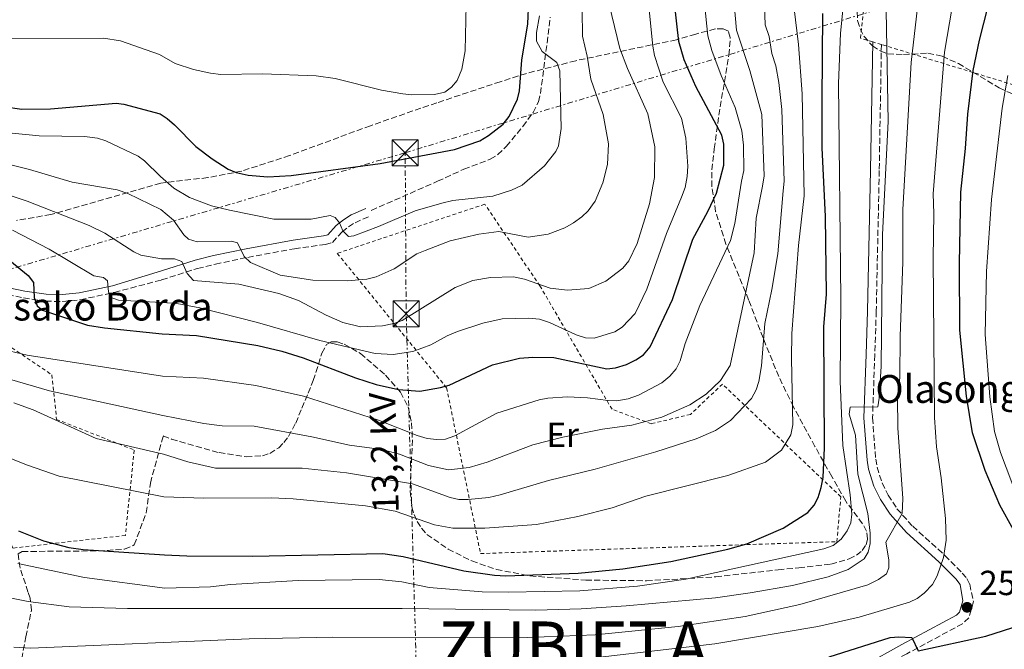
# Model space of a CAD drawing. Units: metres. Extents: x 599949 to 603373, y 4775433 to 4777797.
# Drawn here: x 602226 to 602509, y 4775679 to 4775859 of the extents above; entities that cross this region are included whole.
import ezdxf
from ezdxf.enums import TextEntityAlignment as Align

# ---------------------------------------------------------------- set-up
doc = ezdxf.new("R2010")
doc.units = ezdxf.units.M
doc.header["$MEASUREMENT"] = 0
for name, pattern in [('DGN Style 2', [1.7399219301090239, 1.043953158065414, -0.6959687720436097]), ('DGN Style 3', [2.435890702152634, 1.739921930109024, -0.6959687720436097]), ('DGN Style 7', [3.4798438602180486, 1.565929737098122, -0.6959687720436097, 0.5219765790327072, -0.6959687720436097])]:
    doc.linetypes.add(name, pattern=pattern)
for name, color, linetype, lineweight in [('Camino', 7, 'DGN Style 3', 0), ('Cota de punto acotado terreno', 7, 'Continuous', 0), ('Curva de nivel directora', 30, 'Continuous', 30), ('Curva de nivel intermedia', 30, 'Continuous', 0), ('Etiqueta de uso rústico', 92, 'Continuous', 0), ('Línea de muro de contención', 1, 'Continuous', 13), ('Línea eléctrica', 6, 'DGN Style 7', 0), ('Margen derecho', 7, 'Continuous', 0), ('Punto acotado terreno (símbolo)', 7, 'Continuous', 0), ('Senda', 7, 'DGN Style 3', 0), ('Tela metálica o alambrada', 7, 'DGN Style 2', 0), ('Tensión línea eléctrica', 7, 'Continuous', 0), ('Texto de Borda', 7, 'Continuous', 0), ('Texto de Capital de Municipio', 7, 'Continuous', 0), ('Torre eléctrica', 7, 'Continuous', 0), ('Zona arbolada', 92, 'DGN Style 3', 0)]:
    doc.layers.add(name, color=color, linetype=linetype, lineweight=lineweight)
doc.styles.add('Style-Arial', font='arial.ttf')

# ---------------------------------------------------------------- blocks, each defined once
blk = doc.blocks.new('5PATER')
at = {"layer": 'Punto acotado terreno (símbolo)', "linetype": 'Continuous', "lineweight": 0}
h = blk.add_hatch(color=51, dxfattribs=at)
edge = h.paths.add_edge_path()
edge.add_ellipse((0, 0), major_axis=(-0.1095731443231308, -0.1110710700762829), ratio=0.9994222409660317, start_angle=0, end_angle=360)
blk = doc.blocks.new('5TME')
at = {"layer": 'Línea de muro de contención', "color": 7, "linetype": 'Continuous', "lineweight": 0}
for p, q in [((-0.375, 0.375), (0.375, -0.375)), ((0.3723, 0.3776), (-0.3716, -0.3784))]:
    blk.add_line(p, q, dxfattribs=at)
at = {"layer": 'Línea de muro de contención', "color": 7, "linetype": 'Continuous', "lineweight": 0, "flags": 128}
blk.add_lwpolyline([(-0.375, -0.375), (0.375, -0.375), (0.375, 0.375), (-0.375, 0.375), (-0.3716, -0.3784)], dxfattribs=at)

msp = doc.modelspace()

# ---------------------------------------------------------------- linework, layer by layer
at = {"layer": 'Camino', "color": 7, "linetype": 'DGN Style 3', "lineweight": 0}
for points in [[(602474.0399999978, 4775852.260000002, 266.0399999999937), (602473.4099999998, 4775816.100000001, 266.0599999999977), (602472.5599999981, 4775775.630000001, 266.679999999993), (602472.1400000001, 4775763.130000001, 266.5800000000019), (602471.4899999974, 4775745.030000002, 265.9100000000034), (602472.3999999971, 4775733.180000001, 264.75), (602472.7999999995, 4775730.859999999, 264.4400000000023), (602474.2099999998, 4775726.310000001, 263.6399999999995), (602475.9299999988, 4775722.810000001, 262.820000000007), (602478.5100000004, 4775718.900000001, 261.4600000000065), (602483.0199999987, 4775713.859999999, 259.2799999999989), (602492.2999999992, 4775705.480000001, 257.0299999999988), (602497.23, 4775700.420000001, 253.9700000000012), (602498.5599999977, 4775698.880000001, 253.4900000000053), (602499.3999999982, 4775697.180000001, 253.3500000000059), (602500.48, 4775692.24, 253.2799999999989), (602499.1700000024, 4775687.530000002, 252.8600000000007), (602497.3299999983, 4775685.850000001, 252.6499999999942), (602481.3299999967, 4775677.250000001, 248.9900000000053), (602470.8700000006, 4775671.42, 245.8999999999942), (602464.7699999985, 4775667.100000001, 243.6600000000035), (602430.7299999989, 4775640.370000001, 231.4700000000012), (602423.0599999977, 4775635.33, 229.6499999999942)], [(602220.5899999985, 4775780.930000001, 297.5599999999976), (602227.609999999, 4775779.439999999, 299.8500000000058), (602233.9300000002, 4775778.529999999, 301.7400000000052), (602238.8599999987, 4775778.410000001, 303.1699999999984), (602243.87, 4775778.930000001, 304.5099999999947), (602253.6600000003, 4775781.03, 305.6399999999995), (602267.2800000013, 4775784.650000001, 308.1100000000006), (602277.5799999988, 4775787.920000002, 311.0299999999989), (602282.7199999974, 4775789.180000001, 312.2400000000053), (602291.989999999, 4775791.12, 314.2100000000063), (602305.409999999, 4775793.600000001, 318.3899999999995), (602314.3299999974, 4775794.820000002, 320.0899999999965), (602316.3500000002, 4775795.4, 320.3200000000069), (602319.1199999996, 4775798.42, 320.6399999999995), (602320.9400000012, 4775799.890000001, 320.7799999999989), (602322.8500000001, 4775801.070000002, 320.800000000003), (602326.9800000007, 4775802.870000001, 320.6399999999995)]]:
    msp.add_polyline3d(points, dxfattribs=at)
at = {"layer": 'Curva de nivel directora', "color": 30, "linetype": 'Continuous', "lineweight": 30, "flags": 128}
for points, elevation in [([(602511.98, 4775712.84), (602508.0999999997, 4775719.890000002), (602503.8199999994, 4775729.86), (602500.2000000007, 4775740.680000002), (602498.4999999995, 4775751.220000003), (602496.5700000006, 4775770.180000001), (602496.4500000001, 4775789.430000001), (602496.8099999998, 4775809.890000002), (602498.1899999989, 4775822.400000001), (602498.8399999995, 4775832.280000002), (602500.4100000006, 4775844.810000001), (602502.2399999991, 4775853.52), (602504.7499999992, 4775863.29), (602509.3800000005, 4775889.500000002)], 250), ([(602221.849999999, 4775834.500000001), (602227.1100000006, 4775833.710000002), (602235.3499999995, 4775833.75), (602254.2399999991, 4775835.430000001), (602256.4499999996, 4775835.110000002), (602266.8099999997, 4775832.310000001), (602268.8300000003, 4775831.029999999), (602270.9899999995, 4775829.230000001), (602277.1200000006, 4775823.01), (602281.7499999997, 4775819.410000001), (602286.3799999988, 4775816.470000002), (602288.6999999988, 4775815.539999999), (602292.1599999989, 4775814.690000001), (602297.7899999993, 4775814.220000001), (602304.5199999994, 4775814.600000001), (602330.0399999986, 4775818.050000002), (602351.4400000003, 4775822.130000001), (602358.6899999991, 4775824.560000001), (602361.1399999987, 4775826.140000001), (602365.3399999987, 4775829.410000001), (602367.1, 4775831.600000001), (602369.4800000006, 4775836.57), (602370.0399999993, 4775839), (602370.73, 4775847.78), (602372.4600000001, 4775858.180000001), (602372.7699999984, 4775864.760000001)], 325), ([(602222.6499999992, 4775791.050000001), (602228.9700000003, 4775785.939999999), (602230.4500000001, 4775783.910000003), (602230.6899999991, 4775779.54), (602231.5000000005, 4775777.180000001), (602233.0099999993, 4775775.980000001), (602245.9499999988, 4775771.630000002), (602250.8899999985, 4775770.830000003), (602267.4299999988, 4775769.190000001), (602277.2699999983, 4775768.640000001), (602294.9199999993, 4775765.78), (602301.8499999985, 4775764.170000001), (602307.9599999995, 4775762.230000001), (602322.9899999987, 4775756.550000001), (602328.9299999998, 4775754.61), (602335.3600000005, 4775753.16), (602341.4600000002, 4775752.699999999), (602347.3900000001, 4775753.730000001), (602349.8600000001, 4775754.4), (602362.3500000002, 4775760.240000002), (602370.0700000006, 4775762.190000001), (602373.8700000005, 4775762.449999999), (602379.959999999, 4775762.32), (602395.1399999983, 4775759.11), (602397.6100000002, 4775759.420000001), (602400.82, 4775760.370000001), (602403.529999999, 4775761.630000002), (602405.6599999992, 4775763.130000001), (602407.6299999983, 4775765.449999999), (602413.9800000007, 4775778.99), (602419.8300000002, 4775796.370000001), (602424.209999999, 4775804.260000001), (602426.6499999998, 4775809.550000002), (602428.7399999996, 4775817.640000001), (602428.7300000007, 4775823.590000001), (602428.1600000006, 4775826.180000002), (602420.6999999996, 4775840.16), (602417.3600000005, 4775847.890000002), (602415.8499999993, 4775853.150000001), (602414.629999999, 4775864.180000001)], 299.9999999999999), ([(602226.1999999987, 4775712.54), (602233.3400000001, 4775709.710000001), (602240.6099999989, 4775707.760000002), (602244.7599999997, 4775707.230000001), (602249.1699999997, 4775706.940000001), (602268.0500000002, 4775705.689999999), (602274.5399999989, 4775705.360000002), (602293.4599999997, 4775705.300000001), (602330.8599999989, 4775706.010000002), (602336.63, 4775705.220000003), (602354.1200000005, 4775701.04), (602362.86, 4775699.770000001), (602366.159999999, 4775699.630000002), (602386.9199999993, 4775700.41), (602399.7599999983, 4775701.640000002), (602413.5899999995, 4775703.7), (602429.8799999995, 4775707.250000002), (602435.4000000004, 4775708.840000001), (602445.8299999998, 4775713.28), (602452.8899999985, 4775717.770000001), (602454.6900000002, 4775719.920000001), (602455.839999999, 4775722.140000001), (602456.6999999996, 4775724.960000001), (602457.2800000006, 4775727.84), (602457.73, 4775736.410000003), (602457.5199999998, 4775771.180000001), (602458.2899999986, 4775780.57), (602458.0099999993, 4775802.850000001), (602457.0599999994, 4775822.609999999), (602456.9799999989, 4775836.09), (602457.2499999994, 4775861.170000001)], 275), ([(602458.9900000006, 4775676.350000001), (602476.5500000002, 4775681.890000002), (602479.0400000003, 4775682.140000002), (602482.7599999994, 4775681.949999999), (602484.6300000004, 4775678.109999999), (602504.0499999997, 4775682.27), (602516.8700000006, 4775686.430000001)], 250)]:
    msp.add_lwpolyline(points, dxfattribs=dict(at, elevation=elevation))
at = {"layer": 'Curva de nivel intermedia', "color": 30, "linetype": 'Continuous', "lineweight": 0, "flags": 128}
for points, elevation in [([(602510.050000001, 4775958.130000001), (602507.1699999999, 4775950.689999999), (602501.7899999998, 4775940.609999999), (602499.5200000011, 4775935.49), (602494.5900000003, 4775921.9), (602491.8800000012, 4775910.05), (602485.54, 4775872.970000001), (602482.5700000017, 4775847.069999999), (602480.1800000002, 4775804.88), (602480.2200000003, 4775789.75), (602479.4, 4775768.46), (602479.2999999993, 4775756.600000001), (602478.6800000003, 4775750.829999999), (602478.7300000016, 4775742.119999998), (602480.1700000011, 4775721.859999998), (602480.0300000003, 4775717.55)], 260), ([(602510.5800000008, 4775936.190000001), (602503.530000001, 4775913.7), (602500.1, 4775896.75), (602492.1400000005, 4775850.070000002), (602488.9100000006, 4775809.359999999), (602489.1100000018, 4775803.749999999), (602488.8600000015, 4775790.899999999), (602489.2900000006, 4775745.119999998), (602489.8300000017, 4775736.699999998), (602491.2000000017, 4775727.810000001), (602492.4199999999, 4775716.119999999), (602492.6100000021, 4775709.869999999), (602491.8299999998, 4775704.909999999), (602490.0500000007, 4775699.63), (602488.7200000007, 4775697.109999998), (602486.290000001, 4775694.599999999), (602484.3399999997, 4775693.080000001), (602482.070000001, 4775692.01), (602467.6299999995, 4775687.789999999), (602455.820000001, 4775685.07), (602426.2300000017, 4775680.119999999), (602378.3600000008, 4775674.529999998)], 255.0000000000001), ([(602218.8800000007, 4775694.300000001), (602228.9800000016, 4775692.260000001), (602240.7100000017, 4775690.680000001), (602257.440000002, 4775690.230000001), (602336.3500000006, 4775690.220000001), (602374.78, 4775689.8), (602387.7799999999, 4775690.140000001), (602400.7500000007, 4775690.970000001), (602426.4200000018, 4775693.329999999), (602436.3200000013, 4775694.699999999), (602448.4500000017, 4775696.880000001), (602458.7200000001, 4775699.310000001), (602464.4700000011, 4775701.480000001), (602469.0700000012, 4775704.470000002), (602470.2100000011, 4775706.460000001), (602470.8200000013, 4775708.890000001), (602470.8300000003, 4775711.900000001), (602470.1399999997, 4775717.5), (602467.2800000008, 4775728.850000001), (602466.5499999999, 4775740.050000001), (602464.7300000006, 4775746.09), (602465.0600000012, 4775748.079999999), (602472.9699999995, 4775748.189999999), (602473.3600000006, 4775750.63), (602473.9200000016, 4775759.759999999), (602474.3100000005, 4775797.71), (602475.9400000023, 4775830.189999999), (602475.170000001, 4775872.74)], 265), ([(602281.2700000014, 4775696.449999999), (602287.0300000013, 4775697.150000001), (602306.4700000007, 4775698.250000001), (602329.73, 4775698.579999999), (602336.3000000014, 4775697.929999999), (602344.1300000013, 4775696.269999998), (602359.3700000008, 4775695.05), (602366.8699999999, 4775694.890000002), (602387.3700000008, 4775695.289999999), (602403.9600000004, 4775696.619999999), (602417.8499999997, 4775698.630000001), (602457.5199999998, 4775707.369999998), (602460.1500000006, 4775708.380000001), (602462.4400000017, 4775710.199999998), (602464.240000001, 4775712.520000001), (602465.22, 4775714.829999999), (602465.5300000008, 4775717.310000001), (602465.0700000002, 4775722.92), (602462.9400000002, 4775737.060000001), (602462.1800000002, 4775755.51), (602462.3700000001, 4775779.24), (602461.6799999995, 4775841.019999999), (602462.2500000016, 4775855.520000001), (602464.3000000013, 4775875.480000001)], 270.0000000000002), ([(602214.7000000009, 4775811.850000001), (602228.6300000006, 4775807.300000001), (602246.4800000007, 4775800.24), (602251.0000000002, 4775798.099999999), (602259.2700000004, 4775792.66), (602261.3300000012, 4775791.699999999), (602267.2200000009, 4775790.720000001), (602270.9300000013, 4775790.710000001), (602273.0800000017, 4775789.899999999), (602274.5800000014, 4775786.449999998), (602276.4099999998, 4775784.48), (602289.4299999997, 4775783.409999999), (602300.9299999997, 4775780.730000001), (602306.5900000014, 4775778.730000001), (602314.5300000008, 4775774.49), (602319.3099999996, 4775772.380000001), (602324.4200000014, 4775771.12), (602330.6900000012, 4775771.449999998), (602333.9800000014, 4775772.13), (602336.3300000007, 4775772.99), (602351.560000001, 4775782.45), (602356.6500000005, 4775784.459999999), (602361.7500000012, 4775785.310000001), (602368.3400000005, 4775785.519999999), (602371.480000001, 4775784.869999998), (602378.9100000008, 4775782.279999998), (602383.8799999995, 4775781.649999999), (602389.9500000003, 4775782.180000001), (602394.8400000008, 4775784.24), (602399.8000000007, 4775788.009999999), (602401.4400000013, 4775790.159999999), (602403.9100000013, 4775795.09), (602407.4400000006, 4775806.500000001), (602408.850000001, 4775814.100000001), (602408.9100000013, 4775822.849999999), (602406.9600000001, 4775832.369999998), (602401.0900000005, 4775845.33), (602398.9400000002, 4775851.109999998), (602395.0800000001, 4775867.05)], 310), ([(602224.8600000021, 4775749.329999999), (602230.3800000007, 4775747.310000001), (602248.440000001, 4775739.069999999), (602267.7700000008, 4775734.609999998), (602274.7600000004, 4775732.38), (602282.7399999998, 4775730.550000002), (602307.670000001, 4775730.529999999), (602320.3400000001, 4775729.25), (602339.3000000011, 4775726.060000001), (602350.1999999998, 4775722.17), (602352.6200000005, 4775721.55), (602355.3400000007, 4775721.519999999), (602361.2500000006, 4775722.08), (602364.4900000015, 4775722.849999999), (602378.4500000003, 4775726.970000001), (602391.7899999998, 4775730.29), (602409.2800000003, 4775735.209999999), (602420.8600000006, 4775739), (602426.3800000015, 4775741.4), (602430.6999999998, 4775744.199999999), (602436.6800000012, 4775750.599999999), (602438.0900000016, 4775753.07), (602438.8600000005, 4775755.470000002), (602439.6200000005, 4775759.929999998), (602440.5400000013, 4775772.13), (602442.6, 4775781.92), (602444.2400000006, 4775792.079999999), (602445.8400000011, 4775810.180000001), (602446.1000000002, 4775812.970000002), (602445.47, 4775833.630000001), (602444.5900000016, 4775841.390000001), (602443.6799999997, 4775846.159999999), (602442.6, 4775849.720000001), (602441.8400000001, 4775854.600000001), (602440.6900000012, 4775857.960000001), (602440.4000000005, 4775866.37)], 285), ([(602201.6900000023, 4775853.980000001), (602250.5700000012, 4775854.079999999), (602255.4900000007, 4775853.359999998), (602266.650000001, 4775849.420000001), (602271.1200000013, 4775846.820000002), (602276.4000000008, 4775845.039999999), (602281.3400000005, 4775843.989999999), (602284.3200000002, 4775843.600000001), (602296.2100000012, 4775843.84), (602311.6699999997, 4775843.27), (602317.1100000002, 4775842.480000001), (602330.4200000007, 4775839.099999999), (602336.5800000009, 4775838.140000001), (602339.0700000009, 4775837.84), (602345.6500000012, 4775837.86), (602348.6100000006, 4775838.54), (602350.5799999998, 4775840.039999999), (602352.16, 4775841.970000001), (602353.5100000001, 4775845.16), (602354.4700000013, 4775850.449999998), (602354.7100000004, 4775863.699999999)], 330.0000000000002), ([(602216.0800000001, 4775819.640000002), (602229.3300000002, 4775816.34), (602241.530000002, 4775812.720000001), (602254.4700000016, 4775810.470000001), (602257.5200000004, 4775809.439999999), (602267.0800000001, 4775804.869999999), (602270.6500000019, 4775801.8), (602273.6300000014, 4775797.630000001), (602275.0199999996, 4775796.34), (602277.4500000014, 4775795.529999998), (602287.38, 4775795.749999999), (602289.0300000019, 4775795.269999999), (602291.03, 4775791.33), (602292.8300000017, 4775789.63), (602301.3200000009, 4775786.029999998), (602310.6900000008, 4775784.569999998), (602320.5700000003, 4775784.41), (602326.1800000005, 4775784.890000001), (602328.9299999998, 4775785.499999999), (602334.0599999996, 4775787.79), (602340.610000001, 4775792.100000001), (602342.930000001, 4775793.109999999), (602350.1900000009, 4775795.869999997), (602358.3899999995, 4775797.819999999), (602364.1500000019, 4775798.51), (602372.5700000017, 4775796.9), (602378.3300000018, 4775797.77), (602383.0800000017, 4775799.609999999), (602385.5899999995, 4775801.02), (602388.0200000014, 4775802.77), (602389.8000000005, 4775804.520000001), (602391.7800000008, 4775807.24), (602394.0600000008, 4775812.52), (602395.3400000016, 4775817.8), (602395.6400000011, 4775823.74), (602394.11, 4775832.130000002), (602390.5899999995, 4775842.33), (602389.5600000013, 4775848.910000001), (602388.2100000012, 4775854.67), (602388.0400000014, 4775862.17)], 315.0000000000005), ([(602221.2900000003, 4775756.800000002), (602235.0600000012, 4775752.81), (602267.6600000013, 4775745.699999999), (602279.3700000015, 4775743.350000001), (602284.6799999999, 4775742.730000001), (602293.8900000011, 4775742.599999999), (602310.4000000001, 4775739.600000001), (602321.2499999999, 4775737.119999998), (602330.5100000001, 4775735.9), (602335.5599999994, 4775734.579999999), (602343.8899999999, 4775731.359999998), (602349.6600000011, 4775730.08), (602355.5900000011, 4775730.769999998), (602360.8000000012, 4775732.270000001), (602373.9100000006, 4775737.259999999), (602382.5000000005, 4775739.49), (602393.9199999999, 4775741.710000002), (602402.3100000008, 4775742.909999999), (602410.9499999998, 4775745.17), (602419.0200000011, 4775748.739999999), (602423.6800000013, 4775751.77), (602427.7800000008, 4775755.749999999), (602430.6300000006, 4775760.09), (602437.4500000001, 4775792.380000001), (602438.0400000003, 4775802.369999997), (602439.8600000018, 4775811.579999999), (602440.3200000002, 4775814.529999999), (602439.7099999998, 4775832.149999999), (602436.2400000008, 4775844.76), (602432.4099999998, 4775856.359999998), (602431.7400000015, 4775863.969999999)], 289.9999999999998), ([(602223.7800000003, 4775764.119999999), (602228.6600000019, 4775763.02), (602267.5499999997, 4775757.019999998), (602279.310000001, 4775756.359999998), (602294.3200000003, 4775754.309999999), (602308.0100000007, 4775751.26), (602329.5300000011, 4775744.3), (602340.7100000015, 4775739.91), (602343.5099999999, 4775739.109999999), (602346.3100000005, 4775738.789999999), (602348.8099999995, 4775738.909999998), (602351.4699999995, 4775739.829999999), (602363.5199999993, 4775746.390000001), (602375.7400000012, 4775750.17), (602378.190000001, 4775750.679999999), (602383.8400000016, 4775751.039999999), (602389.5800000015, 4775750.739999999), (602395.5200000004, 4775749.960000002), (602398.0199999993, 4775749.91), (602401.2800000004, 4775750.480000001), (602404.2400000021, 4775751.49), (602410.980000001, 4775755.109999999), (602413.2699999999, 4775756.980000001), (602415.0700000015, 4775759.13), (602416.1800000002, 4775761.369999997), (602417.670000001, 4775766.399999999), (602421.890000001, 4775777.3), (602430.6799999997, 4775795.970000001), (602431.9500000017, 4775800.800000001), (602433.8800000005, 4775812.989999999), (602434.530000001, 4775816.08), (602434.3900000001, 4775823.390000001), (602433.9299999997, 4775827.470000001), (602432.0700000002, 4775834.189999999), (602427.9999999999, 4775843.350000001), (602425.3399999999, 4775850.539999999), (602424.1300000006, 4775854.749999999), (602423.1800000007, 4775864.079999999)], 295.0000000000002), ([(602224.4200000018, 4775798.92), (602234.9200000004, 4775793.429999999), (602247.7600000014, 4775785.850000001), (602250.6000000001, 4775785.329999999), (602251.7600000004, 4775784.390000001), (602251.9800000016, 4775781.240000002), (602252.5200000001, 4775779.67), (602254.9299999997, 4775778.789999999), (602267.3400000016, 4775778.17), (602271.6800000002, 4775777.820000002), (602278.2600000005, 4775776.58), (602294.7699999996, 4775772.4), (602312.7000000002, 4775767.239999999), (602328.5800000011, 4775763.539999999), (602333.74, 4775763.220000001), (602339.4500000008, 4775764.079999999), (602344.5800000007, 4775766.029999998), (602349.260000001, 4775768.560000001), (602352.2899999997, 4775769.77), (602359.5200000005, 4775772.180000001), (602365.1200000019, 4775773.470000002), (602372.7300000006, 4775773.689999998), (602375.8300000007, 4775773.319999999), (602378.7000000007, 4775772.439999999), (602386.4000000008, 4775768.810000001), (602389.0400000005, 4775767.999999999), (602391.5500000007, 4775767.92), (602397.4400000004, 4775769.699999998), (602399.5599999994, 4775771.02), (602403.2899999998, 4775774.949999998), (602406.6200000002, 4775781.929999999), (602412.2700000008, 4775797.96), (602416.6500000019, 4775808.369999999), (602417.6300000007, 4775811.179999999), (602418.27, 4775814.310000001), (602418.4100000008, 4775817.279999998), (602417.8200000008, 4775825.369999997), (602416.6100000015, 4775831.069999999), (602411.35, 4775841.460000001), (602408.9000000001, 4775849.099999999), (602408.3700000005, 4775851.81), (602407.1000000008, 4775864.17)], 305.0000000000002), ([(602350.9000000017, 4775713.3), (602360.1399999997, 4775713.329999999), (602374.9900000002, 4775714.399999999), (602386.8099999998, 4775716.619999999), (602396.6800000004, 4775719.149999999), (602406.39, 4775722.5), (602429.9100000008, 4775728.41), (602440.7699999993, 4775732.259999999), (602445.3600000005, 4775735.75), (602447.9700000011, 4775740.119999998), (602448.6100000005, 4775742.999999999), (602448.1800000012, 4775762.05), (602448.2999999997, 4775769.210000001), (602450.2399999998, 4775794.52), (602451.8200000002, 4775808.77), (602451.2600000014, 4775838.109999998), (602450.2100000008, 4775852.310000001), (602448.9800000014, 4775862.55)], 280.0000000000002), ([(602375.8200000017, 4775860.529999999), (602374.9800000013, 4775855.730000001), (602374.9600000011, 4775853.220000001), (602376.5400000014, 4775850.27), (602380.8399999996, 4775847.050000001), (602381.6199999999, 4775844.720000001), (602382.0100000009, 4775828.15), (602381.3100000012, 4775823.159999999), (602380.5400000003, 4775821.519999999), (602377.2200000009, 4775817.369999998), (602370.8300000007, 4775811.890000001), (602367.7599999994, 4775810.390000001), (602362.4400000019, 4775808.710000001), (602350.9199999997, 4775807.49), (602347.7300000022, 4775806.659999999), (602340.060000001, 4775804.46), (602329.5700000013, 4775800.01), (602322.4700000002, 4775797.279999998), (602320.9900000005, 4775797.100000001), (602319.3200000008, 4775798.749999999), (602318.3300000007, 4775801.039999999), (602317.1700000005, 4775802.52), (602315.6799999997, 4775803.17), (602310.2700000005, 4775802.130000001), (602299.5400000017, 4775802.090000001), (602286.780000001, 4775804.659999998), (602281.5599999996, 4775805.929999998), (602275.3000000011, 4775808.269999999), (602270.8200000018, 4775810.98)], 320.0000000000002), ([(602513.4000000015, 4775721.390000001), (602508.2200000006, 4775735.039999999), (602506.5100000005, 4775741.130000001), (602505.1900000017, 4775751.07), (602503.8600000017, 4775768.949999999), (602504.2100000004, 4775787.07), (602505.640000001, 4775807.770000001), (602508.7700000004, 4775834), (602510.4000000019, 4775843.390000001)], 245.0000000000002), ([(602270.8200000018, 4775810.98), (602266.9900000007, 4775814.34), (602262.3500000006, 4775818.820000002), (602260.5199999999, 4775820.15), (602251.2599999995, 4775824.619999999), (602248.8800000013, 4775825.369999997), (602245.1500000008, 4775825.810000001), (602232.1399999998, 4775826.060000001), (602217.4600000014, 4775827.429999999)], 320.0000000000002), ([(602218.530000002, 4775735.390000001), (602228.7100000011, 4775731.4), (602237.8600000018, 4775728.300000001), (602267.8899999993, 4775722.319999999), (602279.3500000013, 4775721.92), (602298.7900000006, 4775722.04), (602305.0500000013, 4775721.74), (602325.8300000018, 4775719.720000001), (602334.3600000013, 4775718.170000001), (602345.630000001, 4775714.239999999), (602350.9000000017, 4775713.3)], 280.0000000000002), ([(602480.0300000003, 4775717.55), (602475.3000000007, 4775709.289999999), (602476.15, 4775704.179999999), (602476.1600000013, 4775701.880000001), (602475.5199999998, 4775700.220000001), (602473.2199999997, 4775698.56), (602470.0999999995, 4775696.999999999), (602450.6199999999, 4775691.359999999), (602434.94, 4775687.890000001), (602415.6300000002, 4775685.079999999), (602391.8500000002, 4775682.640000001), (602372.240000001, 4775681.930000001), (602316.4300000007, 4775681.960000001), (602292.4000000004, 4775681.519999998), (602229.6699999999, 4775678.809999999), (602224.8600000021, 4775679.09)], 260), ([(602225.9999999999, 4775703.15), (602245.0700000003, 4775699.100000001), (602268.1500000008, 4775696.109999999), (602281.2700000014, 4775696.449999999)], 270.0000000000002)]:
    msp.add_lwpolyline(points, dxfattribs=dict(at, elevation=elevation))
at = {"layer": 'Línea eléctrica', "color": 6, "linetype": 'DGN Style 7', "lineweight": 0, "extrusion": (-0.06412759301598078, -0.01890751154780756, 0.9977625758771705), "elevation": -128600.5795439314, "flags": 128}
msp.add_lwpolyline([(-4410514.301400687, 1923706.711009529), (-4410514.301400687, 1924085.131310253)], dxfattribs=at)
at = {"layer": 'Línea eléctrica', "color": 6, "linetype": 'DGN Style 7', "lineweight": 0, "extrusion": (0.9179762329946627, -0.1183736774024836, 0.3785595173221004), "elevation": -12277.03039023303, "flags": 128}
msp.add_lwpolyline([(4813306.940629521, 5237.961786435801), (4813590.878399322, 5356.601300854963), (4813636.723987425, 5372.937057689647)], dxfattribs=at)
at = {"layer": 'Línea eléctrica', "color": 6, "linetype": 'DGN Style 7', "lineweight": 0}
msp.add_polyline3d([(602337.2399999985, 4775821.17, 325.4799999999959), (602849.39, 4775976.449999999, 314.1000000000058), (602995.2362588175, 4776023.348947381, 279.8136999999988), (603165.190000002, 4776078.000000001, 239.8600000000006), (603321.6200000012, 4776129.859999999, 229.4100000000035), (603321.6313024506, 4776129.870030024, 229.4119999999967), (603362.4800000002, 4776166.119999998, 236.6000000000058)], dxfattribs=at)
at = {"layer": 'Margen derecho', "color": 7, "linetype": 'Continuous', "lineweight": 0}
for points in [[(602471.5599999991, 4775853.020000001, 266.0399999999937), (602470.9100000008, 4775816.150000002, 266.0599999999977), (602470.0599999991, 4775775.699999999, 266.679999999993), (602469.6400000012, 4775763.220000001, 266.5800000000019), (602468.9899999985, 4775744.980000001, 265.9100000000034), (602469.9200000007, 4775732.869999999, 264.75), (602470.3599999987, 4775730.280000002, 264.4400000000023), (602471.8799999986, 4775725.380000002, 263.6399999999995), (602473.7499999994, 4775721.560000001, 262.820000000007), (602476.53, 4775717.37, 261.4600000000065), (602481.2499999985, 4775712.090000001, 259.2799999999989), (602490.5699999991, 4775703.680000001, 257.0299999999988), (602495.3900000005, 4775698.730000001, 253.9700000000012), (602496.6199999999, 4775697.16, 253.4499999999973), (602497.4200000024, 4775692.439999999, 253.2799999999989), (602496.5100000004, 4775689.16, 252.8600000000007), (602495.5799999982, 4775688.320000002, 252.6499999999942), (602479.8899999994, 4775679.890000001, 248.9900000000053), (602469.2600000012, 4775673.960000001, 245.8999999999942), (602462.9699999992, 4775669.500000002, 243.6600000000035), (602428.980000001, 4775642.810000001, 231.4700000000012), (602421.7399999967, 4775638.050000001, 229.6499999999942), (602418.2499999999, 4775636.87, 229.0299999999988)], [(602314.9800000001, 4775797.610000002, 320.3200000000069), (602317.3999999985, 4775800.250000001, 320.6399999999995), (602319.4899999984, 4775801.940000001, 320.7799999999989), (602321.6900000002, 4775803.290000001, 320.800000000003), (602325.9799999994, 4775805.160000003, 320.6399999999995)], [(602221.0599999977, 4775782.880000002, 297.5599999999976), (602227.9600000001, 4775781.41, 299.8500000000058), (602234.1000000001, 4775780.53, 301.7400000000052), (602238.7800000005, 4775780.410000001, 303.1699999999984), (602243.5500000004, 4775780.91, 304.5099999999947), (602253.1900000006, 4775782.980000002, 305.6399999999995), (602267.2600000012, 4775787.26, 308.300000000003), (602276.8999999971, 4775790.330000001, 311.0299999999989), (602282.170000002, 4775791.620000001, 312.2400000000053), (602291.5100000007, 4775793.57, 314.2100000000063), (602305.0200000001, 4775796.070000002, 318.3899999999995), (602313.8099999989, 4775797.28, 320.0899999999965), (602314.9800000001, 4775797.610000002, 320.3200000000069)]]:
    msp.add_polyline3d(points, dxfattribs=at)
at = {"layer": 'Senda', "color": 7, "linetype": 'DGN Style 3', "lineweight": 0}
msp.add_polyline3d([(602327.4999999994, 4775804.609999999, 320.4499999999971), (602346.5399999986, 4775812.970000002, 322.5800000000019), (602354.1299999993, 4775816.460000001, 323.0200000000042), (602361.6900000009, 4775819.300000002, 323.3399999999966), (602363.8199999988, 4775820.62, 323.229999999996), (602366.2799999998, 4775822.960000004, 323.0200000000042), (602371.0300000017, 4775828.750000002, 322.699999999997), (602373.9599999997, 4775832.75, 322.1900000000023), (602375.4999999999, 4775835.810000001, 321.6399999999995), (602376.1200000012, 4775838.2, 321.2100000000063), (602378.9299999987, 4775860.16, 317.9700000000012)], dxfattribs=at)
at = {"layer": 'Tela metálica o alambrada', "color": 7, "linetype": 'DGN Style 2', "lineweight": 0, "extrusion": (0.3616891421820593, -0.110840220862958, 0.9256864533235089), "elevation": -311201.6254921261, "flags": 128}
msp.add_lwpolyline([(4742774.925048608, 762220.0520815712), (4742774.925048608, 762222.8541522343)], dxfattribs=at)
at = {"layer": 'Tela metálica o alambrada', "color": 7, "linetype": 'DGN Style 2', "lineweight": 0}
for points in [[(602471.5599999996, 4775853.02, 267.429999999993), (602468.04, 4775854.09, 268.9400000000023), (602474.5099999999, 4775916.880000001, 271.8300000000018), (602529.3200000003, 4775899.9, 246.4100000000035), (602523.6500000004, 4775837.119999999, 245.1199999999953), (602474.04, 4775852.26, 266.3699999999953)], [(602360.0999999996, 4775806.390000001, 319.4600000000065), (602317.7400000002, 4775792.27, 319.7799999999988), (602349.1500000004, 4775753.630000001, 301.1199999999953), (602358.8799999999, 4775706.02, 283.8999999999942), (602461.2400000002, 4775709.439999999, 272.9600000000065), (602462.3700000001, 4775722.32, 273.929999999993), (602428.3899999997, 4775754.699999999, 289.8500000000058), (602419.1900000004, 4775746, 290.179999999993), (602407.9400000004, 4775743.32, 291.6199999999953), (602396.6500000004, 4775747.470000001, 293.070000000007), (602375.9299999997, 4775782.949999999, 310.929999999993), (602360.0999999996, 4775806.390000001, 319.4600000000065)], [(602199.9299999997, 4775772.91, 291.9700000000012), (602221.4000000004, 4775767.060000001, 294.3699999999953), (602235.7000000002, 4775757.380000001, 293.9700000000012), (602237.0999999996, 4775744.57, 287.9600000000065), (602259.4000000004, 4775735.75, 285.75), (602256.8499999996, 4775711.220000001, 276.7400000000052), (602224.5499999998, 4775707.58, 274.3300000000018), (602223.4100000003, 4775710.550000001, 274.3300000000018), (602180.3600000005, 4775724.5, 272.5299999999988), (602196.6900000004, 4775768.52, 288.3600000000006)]]:
    msp.add_polyline3d(points, dxfattribs=at)
at = {"layer": 'Zona arbolada', "color": 92, "linetype": 'DGN Style 3', "lineweight": 0}
for points in [[(602466.9699999997, 4775864.130000001, 271.8099999999977), (602467.2100000001, 4775859.130000001, 270.75), (602467.9000000004, 4775856.800000001, 270.1300000000047), (602469.0499999998, 4775854.600000001, 269.4600000000065), (602471.4600000001, 4775851.869999999, 268.4700000000012), (602473.6399999997, 4775850.4, 267.6000000000058), (602475.8600000005, 4775849.609999999, 266.5800000000018), (602480.4100000003, 4775849.380000001, 264.3099999999977), (602487.3600000005, 4775849.789999999, 261.2799999999988), (602491.4900000002, 4775848.91, 260.1499999999942), (602496.1399999997, 4775846.789999999, 258.9799999999959), (602507.8700000001, 4775839.810000001, 256.1600000000035), (602512.5499999998, 4775837.680000001, 255.0599999999977)], [(602225.8300000001, 4775668.609999999, 263.1300000000047), (602228.25, 4775682.140000001, 265.6600000000035), (602229.8799999999, 4775689.75, 267.3500000000058), (602229.4900000002, 4775693.16, 269.2799999999988), (602228.8799999999, 4775695.039999999, 270.6900000000023), (602228.1299999999, 4775697.33, 272.4199999999983), (602226.6200000001, 4775701.82, 274.1100000000006), (602226.0199999996, 4775705.939999999, 275.4499999999971), (602227.2100000001, 4775706.609999999, 275.7899999999936), (602249.1600000003, 4775706.779999999, 278.3300000000018), (602256.6399999997, 4775707.27, 272.2400000000052), (602259.4000000004, 4775708.52, 273.0899999999965), (602262.8700000001, 4775717.75, 277.5800000000018), (602264.0499999998, 4775726.25, 280.8600000000006), (602267.7199999997, 4775739.880000001, 291.9400000000023), (602270.1100000005, 4775738.890000001, 291.9400000000023), (602283.7599999999, 4775735.02, 292.0500000000029), (602291.5800000001, 4775733.77, 292.179999999993), (602296.2599999999, 4775734.130000001, 292.3099999999977), (602298.3300000001, 4775734.810000001, 292.3899999999995), (602300.9000000004, 4775736.439999999, 292.7899999999936), (602302.3799999999, 4775737.91, 293.6300000000047), (602303.6699999999, 4775739.609999999, 294.8300000000018), (602305.7800000003, 4775743.5, 297.8800000000047), (602307.5599999996, 4775747.77, 301.070000000007), (602309.3200000003, 4775752.09, 303.5299999999988), (602310.8499999996, 4775755.730000001, 304.5899999999965), (602313.3200000003, 4775763.58, 305.5500000000029), (602314.6799999997, 4775766.100000001, 305.4600000000065), (602315.9500000002, 4775766.83, 305.2299999999959), (602317.6600000003, 4775766.82, 304.9499999999971), (602319.6900000004, 4775766.199999999, 304.6100000000006), (602324.3899999997, 4775763.49, 303.7899999999936), (602331.5999999996, 4775757.289999999, 302.1699999999983), (602335.8799999999, 4775752.350000001, 300.6399999999995), (602338.0700000003, 4775748.140000001, 298.9199999999983), (602339.0899999999, 4775743.550000001, 296.8000000000029), (602339.3099999996, 4775738.720000001, 294.3999999999942), (602338.6399999997, 4775723.99, 286.9600000000065), (602339.1699999999, 4775719.42, 284.8600000000006), (602339.7800000003, 4775717.27, 283.9600000000065), (602340.6699999999, 4775715.230000001, 283.1900000000023), (602341.8899999997, 4775713.310000001, 282.5500000000029), (602343.4900000002, 4775711.539999999, 282.0800000000018), (602349.5800000001, 4775707.300000001, 281.3399999999965), (602356.3899999997, 4775703.890000001, 280.6399999999995), (602363.4299999997, 4775701.460000001, 279.9400000000023), (602373.1399999997, 4775699.59, 279.0099999999948), (602389.1100000005, 4775698.390000001, 277.5099999999948), (602406.54, 4775698.199999999, 275.8699999999953), (602426.4699999997, 4775699.32, 274.0200000000041), (602444.4100000003, 4775701.380000001, 272.4600000000065), (602450.3300000001, 4775701.9, 272.3099999999977), (602459.5099999999, 4775703.01, 272.4600000000065), (602464.7800000003, 4775704.460000001, 272.6999999999971), (602466.8899999997, 4775705.52, 272.820000000007), (602468.54, 4775706.850000001, 272.9499999999971), (602469.6399999997, 4775708.49, 273.0500000000029), (602470.0800000001, 4775710.289999999, 273.1199999999953), (602469.75, 4775712.449999999, 273.179999999993), (602468.6299999999, 4775714.600000001, 273.25), (602463.7699999996, 4775721.07, 273.5599999999977), (602459.7699999996, 4775728.180000001, 274.2899999999936), (602454.9400000004, 4775736.800000001, 275.8899999999995), (602448.7400000002, 4775748.180000001, 278.9100000000035), (602444.5499999998, 4775756.880000001, 281.6300000000047), (602440.04, 4775767.949999999, 285.2200000000012), (602435.8899999997, 4775778.880000001, 288.570000000007), (602429.3700000001, 4775794.91, 293.0899999999965), (602426.4199999999, 4775804.279999999, 295.570000000007), (602425.2999999998, 4775811.42, 297.3300000000018), (602425.2999999998, 4775816.25, 298.4400000000023), (602426, 4775822.310000001, 299.6699999999983), (602427.7199999997, 4775834.34, 301.6000000000058), (602430.2300000006, 4775849.17, 303.2599999999948), (602430.6200000001, 4775854.27, 304.0099999999948), (602430.0899999999, 4775856.050000001, 304.7100000000065), (602428.5800000001, 4775856.789999999, 305.8099999999977), (602426.3399999999, 4775856.75, 307.1699999999983), (602420.6900000004, 4775855.279999999, 310.0500000000029), (602415.1399999997, 4775853.619999999, 312.1600000000035), (602386.2199999997, 4775847.609999999, 318.8399999999965), (602372.0800000001, 4775843.949999999, 322.1000000000058), (602364.54, 4775841.58, 324.2799999999988), (602346.2999999998, 4775835.51, 331.570000000007), (602341.7300000006, 4775833.960000001, 332.7200000000012), (602337.1500000004, 4775832.390000001, 333.1600000000035), (602327.2800000003, 4775828.939999999, 332), (602304.0300000003, 4775820.369999999, 328.1900000000023), (602290.3200000003, 4775815.9, 326), (602280.54, 4775814.01, 324.8500000000058), (602267.0099999999, 4775812.470000001, 323.320000000007), (602235.4699999997, 4775803.42, 317.7899999999936), (602225.5700000003, 4775801.699999999, 316.8800000000047)], [(602450.3300000001, 4775701.9, 272.3099999999977), (602459.5099999999, 4775703.01, 272.4600000000065), (602464.7800000003, 4775704.460000001, 272.6999999999971), (602466.8899999997, 4775705.52, 272.820000000007), (602468.54, 4775706.850000001, 272.9499999999971), (602469.6399999997, 4775708.49, 273.0500000000029), (602470.0800000001, 4775710.289999999, 273.1199999999953), (602469.75, 4775712.449999999, 273.179999999993), (602468.6299999999, 4775714.600000001, 273.25), (602463.7699999996, 4775721.07, 273.5599999999977), (602459.7699999996, 4775728.180000001, 274.2899999999936), (602454.9400000004, 4775736.800000001, 275.8899999999995), (602448.7400000002, 4775748.180000001, 278.9100000000035), (602444.5499999998, 4775756.880000001, 281.6300000000047), (602440.04, 4775767.949999999, 285.2200000000012), (602435.8899999997, 4775778.880000001, 288.570000000007), (602429.3700000001, 4775794.91, 293.0899999999965), (602426.4199999999, 4775804.279999999, 295.570000000007), (602425.2999999998, 4775811.42, 297.3300000000018), (602425.2999999998, 4775816.25, 298.4400000000023), (602426, 4775822.310000001, 299.6699999999983), (602427.7199999997, 4775834.34, 301.6000000000058), (602430.2300000006, 4775849.17, 303.2599999999948), (602430.6200000001, 4775854.27, 304.0099999999948), (602430.0899999999, 4775856.050000001, 304.7100000000065), (602428.5800000001, 4775856.789999999, 305.8099999999977), (602426.3399999999, 4775856.75, 307.1699999999983), (602420.6900000004, 4775855.279999999, 310.0500000000029), (602415.1399999997, 4775853.619999999, 312.1600000000035), (602386.2199999997, 4775847.609999999, 318.8399999999965), (602372.0800000001, 4775843.949999999, 322.1000000000058), (602364.54, 4775841.58, 324.2799999999988), (602346.2999999998, 4775835.51, 331.570000000007), (602341.7300000006, 4775833.960000001, 332.7200000000012), (602337.1500000004, 4775832.390000001, 333.1600000000035), (602327.2800000003, 4775828.939999999, 332), (602304.0300000003, 4775820.369999999, 328.1900000000023), (602290.3200000003, 4775815.9, 326), (602280.54, 4775814.01, 324.8500000000058), (602267.0099999999, 4775812.470000001, 323.320000000007), (602235.4699999997, 4775803.42, 317.7899999999936), (602225.5700000003, 4775801.699999999, 316.8800000000047)], [(602225.8300000001, 4775668.609999999, 263.1300000000047), (602228.25, 4775682.140000001, 265.6600000000035), (602229.8799999999, 4775689.75, 267.3500000000058), (602229.4900000002, 4775693.16, 269.2799999999988), (602228.8799999999, 4775695.039999999, 270.6900000000023), (602228.1299999999, 4775697.33, 272.4199999999983), (602226.6200000001, 4775701.82, 274.1100000000006), (602226.0199999996, 4775705.939999999, 275.4499999999971), (602227.2100000001, 4775706.609999999, 275.7899999999936), (602249.1600000003, 4775706.779999999, 278.3300000000018), (602256.6399999997, 4775707.27, 272.2400000000052), (602259.4000000004, 4775708.52, 273.0899999999965), (602262.8700000001, 4775717.75, 277.5800000000018), (602264.0499999998, 4775726.25, 280.8600000000006), (602267.7199999997, 4775739.880000001, 291.9400000000023), (602270.1100000005, 4775738.890000001, 291.9400000000023), (602283.7599999999, 4775735.02, 292.0500000000029), (602291.5800000001, 4775733.77, 292.179999999993), (602296.2599999999, 4775734.130000001, 292.3099999999977), (602298.3300000001, 4775734.810000001, 292.3899999999995), (602300.9000000004, 4775736.439999999, 292.7899999999936), (602302.3799999999, 4775737.91, 293.6300000000047), (602303.6699999999, 4775739.609999999, 294.8300000000018), (602305.7800000003, 4775743.5, 297.8800000000047), (602307.5599999996, 4775747.77, 301.070000000007), (602309.3200000003, 4775752.09, 303.5299999999988), (602310.8499999996, 4775755.730000001, 304.5899999999965), (602313.3200000003, 4775763.58, 305.5500000000029), (602314.6799999997, 4775766.100000001, 305.4600000000065), (602315.9500000002, 4775766.83, 305.2299999999959), (602317.6600000003, 4775766.82, 304.9499999999971), (602319.6900000004, 4775766.199999999, 304.6100000000006), (602324.3899999997, 4775763.49, 303.7899999999936), (602331.5999999996, 4775757.289999999, 302.1699999999983), (602335.8799999999, 4775752.350000001, 300.6399999999995), (602338.0700000003, 4775748.140000001, 298.9199999999983), (602339.0899999999, 4775743.550000001, 296.8000000000029), (602339.3099999996, 4775738.720000001, 294.3999999999942), (602338.6399999997, 4775723.99, 286.9600000000065), (602339.1699999999, 4775719.42, 284.8600000000006), (602339.7800000003, 4775717.27, 283.9600000000065), (602340.6699999999, 4775715.230000001, 283.1900000000023), (602341.8899999997, 4775713.310000001, 282.5500000000029), (602343.4900000002, 4775711.539999999, 282.0800000000018), (602349.5800000001, 4775707.300000001, 281.3399999999965), (602356.3899999997, 4775703.890000001, 280.6399999999995), (602363.4299999997, 4775701.460000001, 279.9400000000023), (602373.1399999997, 4775699.59, 279.0099999999948), (602389.1100000005, 4775698.390000001, 277.5099999999948), (602406.54, 4775698.199999999, 275.8699999999953), (602426.4699999997, 4775699.32, 274.0200000000041), (602444.4100000003, 4775701.380000001, 272.4600000000065), (602450.3300000001, 4775701.9, 272.3099999999977)]]:
    msp.add_polyline3d(points, dxfattribs=at)

# ---------------------------------------------------------------- block references
at = {"layer": 'Punto acotado terreno (símbolo)', "color": 7, "linetype": 'Continuous', "lineweight": 0, "xscale": 10, "yscale": 10, "zscale": 10}
msp.add_blockref('5PATER', (602498.6499999971, 4775690.580000003, 253.0599999999982), dxfattribs=at)
at = {"layer": 'Torre eléctrica', "color": 7, "linetype": 'Continuous', "lineweight": 0, "xscale": 10, "yscale": 10, "zscale": 10}
for p in [(602337.2399999985, 4775821.17, 325.4799999999959), (602337.5100000012, 4775774.91, 310.3600000000006)]:
    msp.add_blockref('5TME', p, dxfattribs=at)

# ---------------------------------------------------------------- texts
at = {"layer": 'Cota de punto acotado terreno', "color": 7, "linetype": 'Continuous', "lineweight": 0, "style": 'Style-Arial'}
msp.add_text('253.07', height=7.000000000000002, dxfattribs=at).set_placement((602502.1499999979, 4775694.079999999, 253.0599999999977))
at = {"layer": 'Etiqueta de uso rústico', "color": 92, "linetype": 'Continuous', "lineweight": 0, "style": 'Style-Arial'}
msp.add_text('Er', height=7.000000000000002, dxfattribs=at).set_placement((602382.4854566085, 4775740.130010001, 290.5800000000018), align=Align.MIDDLE_CENTER)
at = {"layer": 'Tensión línea eléctrica', "color": 7, "linetype": 'Continuous', "lineweight": 0, "style": 'Style-Arial'}
msp.add_text('13,2 KV', height=7.5, rotation=91.78463000000004, dxfattribs=at).set_placement((602334.8888603309, 4775735.073356568, 283.5200000000041), align=Align.CENTER)
at = {"layer": 'Texto de Borda', "color": 7, "linetype": 'Continuous', "lineweight": 0, "style": 'Style-Arial'}
for s, p in [('Arrosako Borda', (602202.940000002, 4775772.970000001, 293.1399999999995)), ('Olasongo Borda', (602472.3199999994, 4775749.310000001, 265.1199999999953))]:
    msp.add_text(s, height=8, dxfattribs=at).set_placement(p)
at = {"layer": 'Texto de Capital de Municipio', "color": 7, "linetype": 'Continuous', "lineweight": 0, "style": 'Style-Arial'}
msp.add_text('ZUBIETA', height=14, dxfattribs=at).set_placement((602346.5799999982, 4775672.5, 254.59))

doc.saveas('drawing.dxf')
